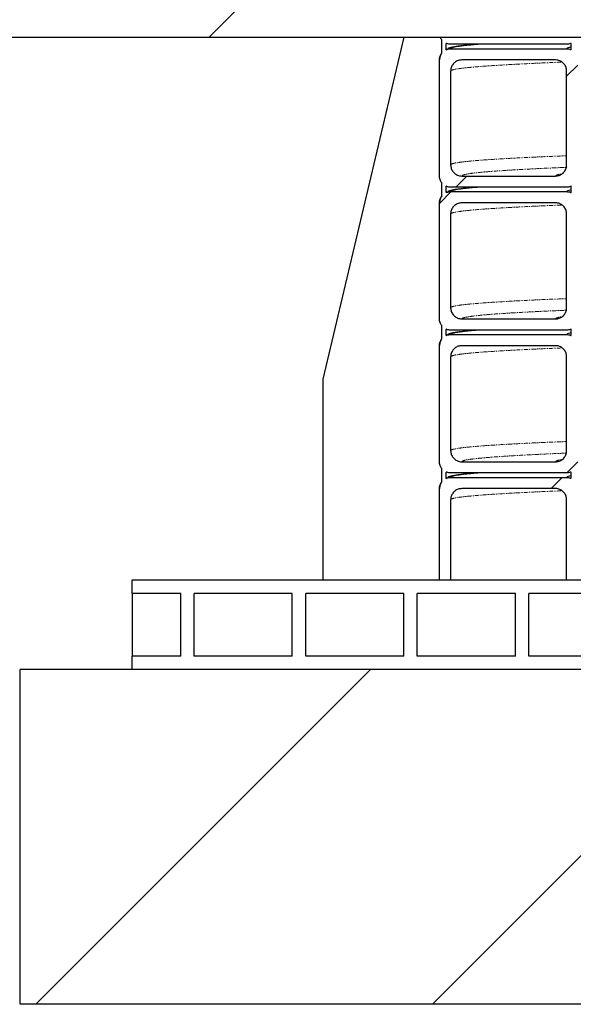
# Model space of a CAD drawing. Units: millimetres. Extents: x -11667 to 140402, y -45300 to 33320.
# Drawn here: x 3423 to 4277, y -25937 to -24420 of the extents above; entities that cross this region are included whole.
import ezdxf

# ---------------------------------------------------------------- set-up
doc = ezdxf.new("R2010")
doc.units = ezdxf.units.MM
for name, pattern in [('SLD-Dashed', [1.905, 1.27, -0.635]), ('SLD-Phantom', [12.7, 6.35, -1.27, 1.27, -1.27, 1.27, -1.27]), ('SLD-Solid', [0])]:
    doc.linetypes.add(name, pattern=pattern)
doc.layers.add('FUTURE_PIPES', color=9, linetype='SLD-Dashed')
pattern_1 = [(45, (-3630.57, -48908.05), (-305.6234, 305.6234), [])]

msp = doc.modelspace()

# ---------------------------------------------------------------- hatches: boundary and pattern name
at = {"layer": 'FUTURE_PIPES', "linetype": 'SLD-Solid', "lineweight": 18}
h = msp.add_hatch(dxfattribs=at)
h.set_pattern_fill('ANSI31', color=256, scale=136.13127, style=0)
h.set_pattern_definition(pattern_1)
edge = h.paths.add_edge_path(flags=0)
edge.add_ellipse((6346.676, -23759.826), major_axis=(-794.11, 0), ratio=0.8660254, start_angle=136.955483, end_angle=182.891644)
edge.add_line((7139.775, -23725.132), (7048.569, -23729.122))
edge.add_ellipse((6346.676, -23759.826), major_axis=(-702.787, 0), ratio=0.8660254, start_angle=145.668603, end_angle=182.891644, ccw=False)
edge.add_ellipse((5921.828, -23759.826), major_axis=(-1217.263, 0), ratio=0.5, start_angle=90, end_angle=145.668603, ccw=False)
edge.add_line((5921.828, -24368.458), (3251.94, -24368.458))
edge.add_line((3251.94, -24368.458), (3251.94, -24447.545))
edge.add_line((3251.94, -24447.545), (5921.828, -24447.545))
edge.add_ellipse((5921.828, -23759.826), major_axis=(-1375.438, 0), ratio=0.5, start_angle=90, end_angle=136.955483)
h = msp.add_hatch(dxfattribs=at)
h.set_pattern_fill('ANSI31', color=256, scale=136.13127, style=0)
h.set_pattern_definition(pattern_1)
edge = h.paths.add_edge_path(flags=0)
edge.add_line((4266.326, -25159.841), (4266.326, -25283.63))
edge.add_line((4266.326, -25283.63), (4283.519, -25283.63))
edge.add_line((4283.519, -25283.63), (4283.519, -25142.648))
edge.add_spline(control_points=[(4283.519, -25142.648), (4283.519, -25138.995), (4282.391, -25135.413), (4280.08, -25132.332)], knot_values=[0, 0, 0, 0, 0.41421356, 0.41421356, 0.41421356, 0.41421356], weights=[1, 0.91911977, 0.87174123, 0.85786438], degree=3, periodic=0)
edge.add_line((4280.08, -25132.332), (4280.08, -25111.7))
edge.add_spline(control_points=[(4280.08, -25111.7), (4282.391, -25108.619), (4283.519, -25105.037), (4283.519, -25101.384)], knot_values=[0.58578644, 0.58578644, 0.58578644, 0.58578644, 1, 1, 1, 1], weights=[0.85786438, 0.87174123, 0.91911977, 1], degree=3, periodic=0)
edge.add_line((4283.519, -25101.384), (4283.519, -24922.577))
edge.add_spline(control_points=[(4283.519, -24922.577), (4283.519, -24918.925), (4282.391, -24915.343), (4280.08, -24912.262)], knot_values=[0, 0, 0, 0, 0.41421356, 0.41421356, 0.41421356, 0.41421356], weights=[1, 0.91911977, 0.87174123, 0.85786438], degree=3, periodic=0)
edge.add_line((4280.08, -24912.262), (4280.08, -24891.63))
edge.add_spline(control_points=[(4280.08, -24891.63), (4282.391, -24888.549), (4283.519, -24884.967), (4283.519, -24881.314)], knot_values=[0.58578644, 0.58578644, 0.58578644, 0.58578644, 1, 1, 1, 1], weights=[0.85786438, 0.87174123, 0.91911977, 1], degree=3, periodic=0)
edge.add_line((4283.519, -24881.314), (4283.519, -24702.507))
edge.add_spline(control_points=[(4283.519, -24702.507), (4283.519, -24698.855), (4282.391, -24695.272), (4280.08, -24692.192)], knot_values=[0, 0, 0, 0, 0.41421356, 0.41421356, 0.41421356, 0.41421356], weights=[1, 0.91911977, 0.87174123, 0.85786438], degree=3, periodic=0)
edge.add_line((4280.08, -24692.192), (4280.08, -24671.56))
edge.add_spline(control_points=[(4280.08, -24671.56), (4282.391, -24668.479), (4283.519, -24664.897), (4283.519, -24661.244)], knot_values=[0.58578644, 0.58578644, 0.58578644, 0.58578644, 1, 1, 1, 1], weights=[0.85786438, 0.87174123, 0.91911977, 1], degree=3, periodic=0)
edge.add_line((4283.519, -24661.244), (4283.519, -24482.437))
edge.add_spline(control_points=[(4283.519, -24482.437), (4283.519, -24478.785), (4282.391, -24475.202), (4280.08, -24472.121)], knot_values=[0, 0, 0, 0, 0.41421356, 0.41421356, 0.41421356, 0.41421356], weights=[1, 0.91911977, 0.87174123, 0.85786438], degree=3, periodic=0)
edge.add_line((4280.08, -24472.121), (4280.08, -24451.49))
edge.add_spline(control_points=[(4280.08, -24451.49), (4280.996, -24450.269), (4281.736, -24448.945), (4282.295, -24447.545)], knot_values=[0.58578644, 0.58578644, 0.58578644, 0.58578644, 0.74832226, 0.74832226, 0.74832226, 0.74832226], weights=[0.85786438, 0.8633096, 0.87391324, 0.88967529], degree=3, periodic=0)
edge.add_line((4282.295, -24447.545), (4071.55, -24447.545))
edge.add_spline(control_points=[(4071.55, -24447.545), (4072.108, -24448.945), (4072.849, -24450.269), (4073.764, -24451.49)], knot_values=[0.25167774, 0.25167774, 0.25167774, 0.25167774, 0.41421356, 0.41421356, 0.41421356, 0.41421356], weights=[0.88967529, 0.87391324, 0.8633096, 0.85786438], degree=3, periodic=0)
edge.add_line((4073.764, -24451.49), (4073.764, -24472.121))
edge.add_spline(control_points=[(4073.764, -24472.121), (4071.454, -24475.202), (4070.326, -24478.785), (4070.326, -24482.437)], knot_values=[0.58578644, 0.58578644, 0.58578644, 0.58578644, 1, 1, 1, 1], weights=[0.85786438, 0.87174123, 0.91911977, 1], degree=3, periodic=0)
edge.add_line((4070.326, -24482.437), (4070.326, -24661.244))
edge.add_spline(control_points=[(4070.326, -24661.244), (4070.326, -24664.897), (4071.454, -24668.479), (4073.764, -24671.56)], knot_values=[0, 0, 0, 0, 0.41421356, 0.41421356, 0.41421356, 0.41421356], weights=[1, 0.91911977, 0.87174123, 0.85786438], degree=3, periodic=0)
edge.add_line((4073.764, -24671.56), (4073.764, -24692.192))
edge.add_spline(control_points=[(4073.764, -24692.192), (4071.454, -24695.272), (4070.326, -24698.855), (4070.326, -24702.507)], knot_values=[0.58578644, 0.58578644, 0.58578644, 0.58578644, 1, 1, 1, 1], weights=[0.85786438, 0.87174123, 0.91911977, 1], degree=3, periodic=0)
edge.add_line((4070.326, -24702.507), (4070.326, -24881.314))
edge.add_spline(control_points=[(4070.326, -24881.314), (4070.326, -24884.967), (4071.454, -24888.549), (4073.764, -24891.63)], knot_values=[0, 0, 0, 0, 0.41421356, 0.41421356, 0.41421356, 0.41421356], weights=[1, 0.91911977, 0.87174123, 0.85786438], degree=3, periodic=0)
edge.add_line((4073.764, -24891.63), (4073.764, -24912.262))
edge.add_spline(control_points=[(4073.764, -24912.262), (4071.454, -24915.343), (4070.326, -24918.925), (4070.326, -24922.577)], knot_values=[0.58578644, 0.58578644, 0.58578644, 0.58578644, 1, 1, 1, 1], weights=[0.85786438, 0.87174123, 0.91911977, 1], degree=3, periodic=0)
edge.add_line((4070.326, -24922.577), (4070.326, -25101.384))
edge.add_spline(control_points=[(4070.326, -25101.384), (4070.326, -25105.037), (4071.454, -25108.619), (4073.764, -25111.7)], knot_values=[0, 0, 0, 0, 0.41421356, 0.41421356, 0.41421356, 0.41421356], weights=[1, 0.91911977, 0.87174123, 0.85786438], degree=3, periodic=0)
edge.add_line((4073.764, -25111.7), (4073.764, -25132.332))
edge.add_spline(control_points=[(4073.764, -25132.332), (4071.454, -25135.413), (4070.326, -25138.995), (4070.326, -25142.648)], knot_values=[0.58578644, 0.58578644, 0.58578644, 0.58578644, 1, 1, 1, 1], weights=[0.85786438, 0.87174123, 0.91911977, 1], degree=3, periodic=0)
edge.add_line((4070.326, -25142.648), (4070.326, -25283.63))
edge.add_line((4070.326, -25283.63), (4087.519, -25283.63))
edge.add_line((4087.519, -25283.63), (4087.519, -25159.841))
edge.add_spline(control_points=[(4087.519, -25159.841), (4087.519, -25149.769), (4094.64, -25142.648), (4104.712, -25142.648)], knot_values=[0, 0, 0, 0, 1, 1, 1, 1], weights=[1, 0.80473785, 0.80473785, 1], degree=3, periodic=0)
edge.add_line((4104.712, -25142.648), (4249.133, -25142.648))
edge.add_spline(control_points=[(4249.133, -25142.648), (4259.204, -25142.648), (4266.326, -25149.769), (4266.326, -25159.841)], knot_values=[0, 0, 0, 0, 1, 1, 1, 1], weights=[1, 0.80473785, 0.80473785, 1], degree=3, periodic=0)
edge = h.paths.add_edge_path(flags=0)
edge.add_spline(control_points=[(4087.519, -24905.384), (4085.193, -24905.384), (4082.863, -24905.85), (4080.641, -24906.82)], knot_values=[0, 0, 0, 0, 0.27167672, 0.27167672, 0.27167672, 0.27167672], weights=[1, 0.94695182, 0.9083156, 0.88409133], degree=3, periodic=0)
edge.add_line((4080.641, -24906.82), (4080.641, -24897.072))
edge.add_spline(control_points=[(4080.641, -24897.072), (4082.863, -24898.042), (4085.193, -24898.507), (4087.519, -24898.507)], knot_values=[0.72832328, 0.72832328, 0.72832328, 0.72832328, 1, 1, 1, 1], weights=[0.88409133, 0.9083156, 0.94695182, 1], degree=3, periodic=0)
edge.add_line((4087.519, -24898.507), (4266.326, -24898.507))
edge.add_spline(control_points=[(4266.326, -24898.507), (4268.651, -24898.507), (4270.981, -24898.042), (4273.203, -24897.072)], knot_values=[0, 0, 0, 0, 0.27167672, 0.27167672, 0.27167672, 0.27167672], weights=[1, 0.94695182, 0.9083156, 0.88409133], degree=3, periodic=0)
edge.add_line((4273.203, -24897.072), (4273.203, -24906.82))
edge.add_spline(control_points=[(4273.203, -24906.82), (4270.981, -24905.85), (4268.651, -24905.384), (4266.326, -24905.384)], knot_values=[0.72832328, 0.72832328, 0.72832328, 0.72832328, 1, 1, 1, 1], weights=[0.88409133, 0.9083156, 0.94695182, 1], degree=3, periodic=0)
edge.add_line((4266.326, -24905.384), (4087.519, -24905.384))
edge = h.paths.add_edge_path(flags=0)
edge.add_spline(control_points=[(4087.519, -24465.244), (4085.193, -24465.244), (4082.863, -24465.71), (4080.641, -24466.68)], knot_values=[0, 0, 0, 0, 0.27167672, 0.27167672, 0.27167672, 0.27167672], weights=[1, 0.94695182, 0.9083156, 0.88409133], degree=3, periodic=0)
edge.add_line((4080.641, -24466.68), (4080.641, -24456.932))
edge.add_spline(control_points=[(4080.641, -24456.932), (4082.863, -24457.901), (4085.193, -24458.367), (4087.519, -24458.367)], knot_values=[0.72832328, 0.72832328, 0.72832328, 0.72832328, 1, 1, 1, 1], weights=[0.88409133, 0.9083156, 0.94695182, 1], degree=3, periodic=0)
edge.add_line((4087.519, -24458.367), (4266.326, -24458.367))
edge.add_spline(control_points=[(4266.326, -24458.367), (4268.651, -24458.367), (4270.981, -24457.901), (4273.203, -24456.932)], knot_values=[0, 0, 0, 0, 0.27167672, 0.27167672, 0.27167672, 0.27167672], weights=[1, 0.94695182, 0.9083156, 0.88409133], degree=3, periodic=0)
edge.add_line((4273.203, -24456.932), (4273.203, -24466.68))
edge.add_spline(control_points=[(4273.203, -24466.68), (4270.981, -24465.71), (4268.651, -24465.244), (4266.326, -24465.244)], knot_values=[0.72832328, 0.72832328, 0.72832328, 0.72832328, 1, 1, 1, 1], weights=[0.88409133, 0.9083156, 0.94695182, 1], degree=3, periodic=0)
edge.add_line((4266.326, -24465.244), (4087.519, -24465.244))
edge = h.paths.add_edge_path(flags=0)
edge.add_spline(control_points=[(4266.326, -24864.121), (4266.326, -24874.193), (4259.204, -24881.314), (4249.133, -24881.314)], knot_values=[0, 0, 0, 0, 1, 1, 1, 1], weights=[1, 0.80473785, 0.80473785, 1], degree=3, periodic=0)
edge.add_line((4249.133, -24881.314), (4104.712, -24881.314))
edge.add_spline(control_points=[(4104.712, -24881.314), (4094.64, -24881.314), (4087.519, -24874.193), (4087.519, -24864.121)], knot_values=[0, 0, 0, 0, 1, 1, 1, 1], weights=[1, 0.80473785, 0.80473785, 1], degree=3, periodic=0)
edge.add_line((4087.519, -24864.121), (4087.519, -24719.7))
edge.add_spline(control_points=[(4087.519, -24719.7), (4087.519, -24709.629), (4094.64, -24702.507), (4104.712, -24702.507)], knot_values=[0, 0, 0, 0, 1, 1, 1, 1], weights=[1, 0.80473785, 0.80473785, 1], degree=3, periodic=0)
edge.add_line((4104.712, -24702.507), (4249.133, -24702.507))
edge.add_spline(control_points=[(4249.133, -24702.507), (4259.204, -24702.507), (4266.326, -24709.629), (4266.326, -24719.7)], knot_values=[0, 0, 0, 0, 1, 1, 1, 1], weights=[1, 0.80473785, 0.80473785, 1], degree=3, periodic=0)
edge.add_line((4266.326, -24719.7), (4266.326, -24864.121))
edge = h.paths.add_edge_path(flags=0)
edge.add_spline(control_points=[(4266.326, -24644.051), (4266.326, -24654.123), (4259.204, -24661.244), (4249.133, -24661.244)], knot_values=[0, 0, 0, 0, 1, 1, 1, 1], weights=[1, 0.80473785, 0.80473785, 1], degree=3, periodic=0)
edge.add_line((4249.133, -24661.244), (4104.712, -24661.244))
edge.add_spline(control_points=[(4104.712, -24661.244), (4094.64, -24661.244), (4087.519, -24654.123), (4087.519, -24644.051)], knot_values=[0, 0, 0, 0, 1, 1, 1, 1], weights=[1, 0.80473785, 0.80473785, 1], degree=3, periodic=0)
edge.add_line((4087.519, -24644.051), (4087.519, -24499.63))
edge.add_spline(control_points=[(4087.519, -24499.63), (4087.519, -24489.559), (4094.64, -24482.437), (4104.712, -24482.437)], knot_values=[0, 0, 0, 0, 1, 1, 1, 1], weights=[1, 0.80473785, 0.80473785, 1], degree=3, periodic=0)
edge.add_line((4104.712, -24482.437), (4249.133, -24482.437))
edge.add_spline(control_points=[(4249.133, -24482.437), (4259.204, -24482.437), (4266.326, -24489.559), (4266.326, -24499.63)], knot_values=[0, 0, 0, 0, 1, 1, 1, 1], weights=[1, 0.80473785, 0.80473785, 1], degree=3, periodic=0)
edge.add_line((4266.326, -24499.63), (4266.326, -24644.051))
edge = h.paths.add_edge_path(flags=0)
edge.add_spline(control_points=[(4266.326, -25084.191), (4266.326, -25094.263), (4259.204, -25101.384), (4249.133, -25101.384)], knot_values=[0, 0, 0, 0, 1, 1, 1, 1], weights=[1, 0.80473785, 0.80473785, 1], degree=3, periodic=0)
edge.add_line((4249.133, -25101.384), (4104.712, -25101.384))
edge.add_spline(control_points=[(4104.712, -25101.384), (4094.64, -25101.384), (4087.519, -25094.263), (4087.519, -25084.191)], knot_values=[0, 0, 0, 0, 1, 1, 1, 1], weights=[1, 0.80473785, 0.80473785, 1], degree=3, periodic=0)
edge.add_line((4087.519, -25084.191), (4087.519, -24939.77))
edge.add_spline(control_points=[(4087.519, -24939.77), (4087.519, -24929.699), (4094.64, -24922.577), (4104.712, -24922.577)], knot_values=[0, 0, 0, 0, 1, 1, 1, 1], weights=[1, 0.80473785, 0.80473785, 1], degree=3, periodic=0)
edge.add_line((4104.712, -24922.577), (4249.133, -24922.577))
edge.add_spline(control_points=[(4249.133, -24922.577), (4259.204, -24922.577), (4266.326, -24929.699), (4266.326, -24939.77)], knot_values=[0, 0, 0, 0, 1, 1, 1, 1], weights=[1, 0.80473785, 0.80473785, 1], degree=3, periodic=0)
edge.add_line((4266.326, -24939.77), (4266.326, -25084.191))
edge = h.paths.add_edge_path(flags=0)
edge.add_spline(control_points=[(4087.519, -24685.314), (4085.193, -24685.314), (4082.863, -24685.78), (4080.641, -24686.75)], knot_values=[0, 0, 0, 0, 0.27167672, 0.27167672, 0.27167672, 0.27167672], weights=[1, 0.94695182, 0.9083156, 0.88409133], degree=3, periodic=0)
edge.add_line((4080.641, -24686.75), (4080.641, -24677.002))
edge.add_spline(control_points=[(4080.641, -24677.002), (4082.863, -24677.971), (4085.193, -24678.437), (4087.519, -24678.437)], knot_values=[0.72832328, 0.72832328, 0.72832328, 0.72832328, 1, 1, 1, 1], weights=[0.88409133, 0.9083156, 0.94695182, 1], degree=3, periodic=0)
edge.add_line((4087.519, -24678.437), (4266.326, -24678.437))
edge.add_spline(control_points=[(4266.326, -24678.437), (4268.651, -24678.437), (4270.981, -24677.971), (4273.203, -24677.002)], knot_values=[0, 0, 0, 0, 0.27167672, 0.27167672, 0.27167672, 0.27167672], weights=[1, 0.94695182, 0.9083156, 0.88409133], degree=3, periodic=0)
edge.add_line((4273.203, -24677.002), (4273.203, -24686.75))
edge.add_spline(control_points=[(4273.203, -24686.75), (4270.981, -24685.78), (4268.651, -24685.314), (4266.326, -24685.314)], knot_values=[0.72832328, 0.72832328, 0.72832328, 0.72832328, 1, 1, 1, 1], weights=[0.88409133, 0.9083156, 0.94695182, 1], degree=3, periodic=0)
edge.add_line((4266.326, -24685.314), (4087.519, -24685.314))
edge = h.paths.add_edge_path(flags=0)
edge.add_spline(control_points=[(4087.519, -25125.455), (4085.193, -25125.455), (4082.863, -25125.92), (4080.641, -25126.89)], knot_values=[0, 0, 0, 0, 0.27167672, 0.27167672, 0.27167672, 0.27167672], weights=[1, 0.94695182, 0.9083156, 0.88409133], degree=3, periodic=0)
edge.add_line((4080.641, -25126.89), (4080.641, -25117.142))
edge.add_spline(control_points=[(4080.641, -25117.142), (4082.863, -25118.112), (4085.193, -25118.577), (4087.519, -25118.577)], knot_values=[0.72832328, 0.72832328, 0.72832328, 0.72832328, 1, 1, 1, 1], weights=[0.88409133, 0.9083156, 0.94695182, 1], degree=3, periodic=0)
edge.add_line((4087.519, -25118.577), (4266.326, -25118.577))
edge.add_spline(control_points=[(4266.326, -25118.577), (4268.651, -25118.577), (4270.981, -25118.112), (4273.203, -25117.142)], knot_values=[0, 0, 0, 0, 0.27167672, 0.27167672, 0.27167672, 0.27167672], weights=[1, 0.94695182, 0.9083156, 0.88409133], degree=3, periodic=0)
edge.add_line((4273.203, -25117.142), (4273.203, -25126.89))
edge.add_spline(control_points=[(4273.203, -25126.89), (4270.981, -25125.92), (4268.651, -25125.455), (4266.326, -25125.455)], knot_values=[0.72832328, 0.72832328, 0.72832328, 0.72832328, 1, 1, 1, 1], weights=[0.88409133, 0.9083156, 0.94695182, 1], degree=3, periodic=0)
edge.add_line((4266.326, -25125.455), (4087.519, -25125.455))
h = msp.add_hatch(dxfattribs=at)
h.set_pattern_fill('ANSI35', color=256, scale=136.13127, style=0)
h.set_pattern_definition([(45, (-3630.6, -48908.05), (-611.247, 611.247), []), (45, (-3019.3, -48908.05), (-611.247, 611.247), [1080.542, -216.108, 0, -216.108])])
h.paths.add_polyline_path([(9269.483, -25936.963), (9269.483, -25421.174), (3423.87, -25421.174), (3423.87, -25936.963)], flags=0)

# ---------------------------------------------------------------- linework, layer by layer
at = {"color": 7, "linetype": 'SLD-Solid', "lineweight": 25}
for p, q in [((3251.94, -24447.545), (5921.828, -24447.545)), ((3891.159, -24974.156), (4015.984, -24447.545)), ((4071.55, -24447.545), (4282.295, -24447.545)), ((4073.764, -24472.121), (4073.764, -24451.49)), ((4080.641, -24466.68), (4080.641, -24456.932)), ((4266.326, -24458.367), (4087.519, -24458.367)), ((4273.203, -24466.68), (4273.203, -24456.932)), ((4082.181, -24465.432), (4080.641, -24466.68)), ((4082.173, -24465.405), (4082.048, -24465.454)), ((4087.519, -24465.244), (4266.326, -24465.244)), ((4070.326, -24661.244), (4070.326, -24482.437)), ((4249.133, -24482.437), (4104.712, -24482.437)), ((4087.519, -24499.63), (4087.519, -24644.051)), ((4266.326, -24644.051), (4266.326, -24499.63)), ((4073.764, -24692.192), (4073.764, -24671.56)), ((4104.712, -24661.244), (4249.133, -24661.244)), ((4080.641, -24686.75), (4080.641, -24677.002)), ((4082.181, -24685.502), (4080.641, -24686.75)), ((4082.173, -24685.475), (4082.048, -24685.525)), ((4266.326, -24678.437), (4087.519, -24678.437)), ((4087.519, -24685.314), (4266.326, -24685.314)), ((4273.203, -24686.75), (4273.203, -24677.002)), ((4070.326, -24881.314), (4070.326, -24702.507)), ((4249.133, -24702.507), (4104.712, -24702.507)), ((4087.519, -24719.7), (4087.519, -24864.121)), ((4266.326, -24864.121), (4266.326, -24719.7)), ((4104.712, -24881.314), (4249.133, -24881.314)), ((4073.764, -24912.262), (4073.764, -24891.63)), ((4080.641, -24906.82), (4080.641, -24897.072)), ((4266.326, -24898.507), (4087.519, -24898.507)), ((4273.203, -24906.82), (4273.203, -24897.072)), ((4082.181, -24905.572), (4080.641, -24906.82)), ((4082.173, -24905.545), (4082.048, -24905.595)), ((4087.519, -24905.384), (4266.326, -24905.384)), ((4070.326, -25101.384), (4070.326, -24922.577)), ((4249.133, -24922.577), (4104.712, -24922.577)), ((4087.519, -24939.77), (4087.519, -25084.191)), ((4266.326, -25084.191), (4266.326, -24939.77)), ((3891.159, -25283.63), (3891.159, -24974.156)), ((4073.764, -25132.332), (4073.764, -25111.7)), ((4104.712, -25101.384), (4249.133, -25101.384)), ((4080.641, -25126.89), (4080.641, -25117.142)), ((4082.181, -25125.642), (4080.641, -25126.89)), ((4082.173, -25125.615), (4082.048, -25125.665)), ((4266.326, -25118.577), (4087.519, -25118.577)), ((4087.519, -25125.455), (4266.326, -25125.455)), ((4273.203, -25126.89), (4273.203, -25117.142)), ((4070.326, -25283.63), (4070.326, -25142.648)), ((4249.133, -25142.648), (4104.712, -25142.648)), ((4087.519, -25159.841), (4087.519, -25283.63)), ((4266.326, -25283.63), (4266.326, -25159.841)), ((3595.799, -25283.63), (3595.799, -25304.262)), ((9097.553, -25283.63), (3595.799, -25283.63)), ((4087.519, -25283.63), (4070.326, -25283.63)), ((4283.519, -25283.63), (4266.326, -25283.63)), ((3671.448, -25304.262), (3595.799, -25304.262)), ((3596.84, -25400.542), (3596.84, -25304.262)), ((3671.448, -25400.542), (3671.448, -25304.262)), ((3843.378, -25304.262), (3692.08, -25304.262)), ((3692.08, -25400.542), (3692.08, -25304.262)), ((3843.378, -25400.542), (3843.378, -25304.262)), ((4015.308, -25304.262), (3864.01, -25304.262)), ((3864.01, -25400.542), (3864.01, -25304.262)), ((4015.308, -25400.542), (4015.308, -25304.262)), ((4187.238, -25304.262), (4035.94, -25304.262)), ((4035.94, -25400.542), (4035.94, -25304.262)), ((4187.238, -25400.542), (4187.238, -25304.262)), ((4359.168, -25304.262), (4207.869, -25304.262)), ((4207.869, -25400.542), (4207.869, -25304.262)), ((3595.799, -25400.542), (3595.799, -25421.174)), ((3671.448, -25400.542), (3595.799, -25400.542)), ((3843.378, -25400.542), (3692.08, -25400.542)), ((4015.308, -25400.542), (3864.01, -25400.542)), ((4187.238, -25400.542), (4035.94, -25400.542)), ((4359.168, -25400.542), (4207.869, -25400.542)), ((3423.87, -25936.963), (3423.87, -25421.174)), ((9269.483, -25421.174), (3423.87, -25421.174)), ((9097.553, -25421.174), (3595.799, -25421.174)), ((9269.483, -25936.963), (3423.87, -25936.963))]:
    msp.add_line(p, q, dxfattribs=at)
for points, knots in [([(4073.764, -24451.49), (4073.287, -24450.802), (4072.422, -24449.557), (4071.82, -24448.167), (4071.55, -24447.545)], [0, 0, 0, 0, 0.55233719, 1, 1, 1, 1]), ([(4087.519, -24458.367), (4086.566, -24458.322), (4084.633, -24458.229), (4082.51, -24457.657), (4081.194, -24457.167), (4080.803, -24457), (4080.641, -24456.932)], [0, 0, 0, 0, 0.40396854, 0.81965219, 0.92559813, 1, 1, 1, 1]), ([(4130.247, -24458.367), (4130.078, -24458.38), (4127.501, -24458.577), (4123.005, -24458.96), (4116.797, -24459.515), (4111.142, -24460.076), (4105.847, -24460.656), (4101.913, -24461.141), (4099.188, -24461.511), (4097.653, -24461.732), (4096.38, -24461.924), (4095.207, -24462.109), (4093.937, -24462.319), (4092.458, -24462.58), (4091.032, -24462.853), (4089.776, -24463.114), (4088.782, -24463.335), (4087.929, -24463.539), (4087.133, -24463.74), (4086.184, -24463.996), (4085.014, -24464.347), (4083.995, -24464.675), (4083.422, -24464.907), (4083.292, -24464.96)], [0, 0, 0, 0, 0.006979706, 0.10641475, 0.20585439, 0.305298847, 0.405499007, 0.513104561, 0.554976421, 0.591880308, 0.623101727, 0.649748394, 0.681918595, 0.722041637, 0.769597878, 0.804480089, 0.835072517, 0.861377431, 0.884068694, 0.908645118, 0.942975864, 0.987059979, 1, 1, 1, 1]), ([(4273.203, -24456.932), (4272.383, -24457.247), (4270.647, -24457.915), (4268.551, -24458.257), (4267.076, -24458.358), (4266.576, -24458.364), (4266.326, -24458.367)], [0, 0, 0, 0, 0.37228291, 0.78792677, 0.89386256, 1, 1, 1, 1]), ([(4070.326, -24482.437), (4070.371, -24481.484), (4070.464, -24479.55), (4071.211, -24476.777), (4072.299, -24474.255), (4073.293, -24472.807), (4073.764, -24472.121)], [0, 0, 0, 0, 0.25836406, 0.52422071, 0.77460857, 1, 1, 1, 1]), ([(4073.764, -24471.964), (4073.263, -24472.706), (4072.212, -24474.264), (4071.172, -24476.869), (4070.498, -24479.583), (4070.411, -24481.351), (4070.368, -24482.225)], [0, 0, 0, 0, 0.236032508, 0.495211741, 0.750193188, 1, 1, 1, 1]), ([(4080.641, -24466.68), (4081.462, -24466.364), (4083.198, -24465.696), (4085.293, -24465.355), (4086.769, -24465.254), (4087.268, -24465.247), (4087.519, -24465.244)], [0, 0, 0, 0, 0.37228291, 0.78792677, 0.89386256, 1, 1, 1, 1]), ([(4266.326, -24465.244), (4267.278, -24465.29), (4269.212, -24465.382), (4271.335, -24465.954), (4272.65, -24466.444), (4273.041, -24466.611), (4273.203, -24466.68)], [0, 0, 0, 0, 0.40396854, 0.81965219, 0.92559813, 1, 1, 1, 1]), ([(4104.712, -24482.437), (4102.779, -24482.627), (4098.913, -24483.007), (4093.761, -24485.972), (4089.872, -24490.334), (4087.812, -24495.168), (4087.602, -24498.363), (4087.519, -24499.63)], [0, 0, 0, 0, 0.21469386, 0.42938772, 0.64408158, 0.85877544, 1, 1, 1, 1]), ([(4266.326, -24499.63), (4266.136, -24497.697), (4265.755, -24493.831), (4262.791, -24488.679), (4258.429, -24484.791), (4253.594, -24482.731), (4250.4, -24482.521), (4249.133, -24482.437)], [0, 0, 0, 0, 0.21469386, 0.42938772, 0.64408158, 0.85877544, 1, 1, 1, 1]), ([(4087.519, -24644.051), (4087.709, -24645.984), (4088.089, -24649.85), (4091.053, -24655.002), (4095.416, -24658.89), (4100.25, -24660.951), (4103.444, -24661.161), (4104.712, -24661.244)], [0, 0, 0, 0, 0.21469386, 0.42938772, 0.64408158, 0.85877544, 1, 1, 1, 1]), ([(4249.133, -24661.244), (4251.066, -24661.054), (4254.931, -24660.674), (4260.084, -24657.71), (4263.972, -24653.347), (4266.032, -24648.513), (4266.242, -24645.319), (4266.326, -24644.051)], [0, 0, 0, 0, 0.21469386, 0.42938772, 0.64408158, 0.85877544, 1, 1, 1, 1]), ([(4073.764, -24671.56), (4073.291, -24670.87), (4072.263, -24669.372), (4071.188, -24666.837), (4070.459, -24664.066), (4070.371, -24662.193), (4070.326, -24661.244)], [0, 0, 0, 0, 0.22657004, 0.49242643, 0.74281406, 1, 1, 1, 1]), ([(4087.519, -24678.437), (4086.566, -24678.392), (4084.633, -24678.299), (4082.51, -24677.727), (4081.194, -24677.237), (4080.803, -24677.07), (4080.641, -24677.002)], [0, 0, 0, 0, 0.40396854, 0.81965219, 0.92559813, 1, 1, 1, 1]), ([(4080.641, -24686.75), (4081.462, -24686.434), (4083.198, -24685.766), (4085.293, -24685.425), (4086.769, -24685.324), (4087.268, -24685.317), (4087.519, -24685.314)], [0, 0, 0, 0, 0.37228291, 0.78792677, 0.89386256, 1, 1, 1, 1]), ([(4130.247, -24678.437), (4130.078, -24678.45), (4127.501, -24678.647), (4123.005, -24679.03), (4116.797, -24679.586), (4111.142, -24680.146), (4105.847, -24680.726), (4101.913, -24681.211), (4099.188, -24681.581), (4097.653, -24681.802), (4096.38, -24681.994), (4095.207, -24682.179), (4093.937, -24682.389), (4092.458, -24682.65), (4091.032, -24682.923), (4089.776, -24683.184), (4088.782, -24683.406), (4087.929, -24683.609), (4087.133, -24683.81), (4086.184, -24684.066), (4085.014, -24684.417), (4083.995, -24684.745), (4083.422, -24684.977), (4083.292, -24685.03)], [0, 0, 0, 0, 0.00697971, 0.10641475, 0.20585439, 0.30529885, 0.40549901, 0.51310456, 0.55497642, 0.59188031, 0.62310173, 0.64974839, 0.68191859, 0.72204164, 0.76959788, 0.80448009, 0.83507252, 0.86137743, 0.88406869, 0.90864512, 0.94297586, 0.98705998, 1, 1, 1, 1]), ([(4273.203, -24677.002), (4272.383, -24677.317), (4270.647, -24677.986), (4268.551, -24678.327), (4267.076, -24678.428), (4266.576, -24678.434), (4266.326, -24678.437)], [0, 0, 0, 0, 0.37228291, 0.78792677, 0.89386256, 1, 1, 1, 1]), ([(4266.326, -24685.314), (4267.278, -24685.36), (4269.212, -24685.452), (4271.335, -24686.024), (4272.65, -24686.514), (4273.041, -24686.681), (4273.203, -24686.75)], [0, 0, 0, 0, 0.40396854, 0.81965219, 0.92559813, 1, 1, 1, 1]), ([(4070.326, -24702.507), (4070.371, -24701.554), (4070.464, -24699.62), (4071.211, -24696.847), (4072.299, -24694.325), (4073.293, -24692.877), (4073.764, -24692.192)], [0, 0, 0, 0, 0.25836406, 0.52422071, 0.77460857, 1, 1, 1, 1]), ([(4073.764, -24692.034), (4073.263, -24692.776), (4072.212, -24694.334), (4071.172, -24696.939), (4070.498, -24699.653), (4070.411, -24701.421), (4070.368, -24702.295)], [0, 0, 0, 0, 0.236032508, 0.495211741, 0.750193188, 1, 1, 1, 1]), ([(4104.712, -24702.507), (4102.779, -24702.697), (4098.913, -24703.077), (4093.761, -24706.042), (4089.872, -24710.404), (4087.812, -24715.239), (4087.602, -24718.433), (4087.519, -24719.7)], [0, 0, 0, 0, 0.21469386, 0.42938772, 0.64408158, 0.85877544, 1, 1, 1, 1]), ([(4266.326, -24719.7), (4266.136, -24717.767), (4265.755, -24713.902), (4262.791, -24708.749), (4258.429, -24704.861), (4253.594, -24702.801), (4250.4, -24702.591), (4249.133, -24702.507)], [0, 0, 0, 0, 0.21469386, 0.42938772, 0.64408158, 0.85877544, 1, 1, 1, 1]), ([(4087.519, -24864.121), (4087.709, -24866.054), (4088.089, -24869.92), (4091.053, -24875.072), (4095.416, -24878.961), (4100.25, -24881.021), (4103.444, -24881.231), (4104.712, -24881.314)], [0, 0, 0, 0, 0.21469386, 0.42938772, 0.64408158, 0.85877544, 1, 1, 1, 1]), ([(4249.133, -24881.314), (4251.066, -24881.124), (4254.931, -24880.744), (4260.084, -24877.78), (4263.972, -24873.417), (4266.032, -24868.583), (4266.242, -24865.389), (4266.326, -24864.121)], [0, 0, 0, 0, 0.21469386, 0.42938772, 0.64408158, 0.85877544, 1, 1, 1, 1]), ([(4073.764, -24891.63), (4073.291, -24890.94), (4072.263, -24889.442), (4071.188, -24886.907), (4070.459, -24884.136), (4070.371, -24882.263), (4070.326, -24881.314)], [0, 0, 0, 0, 0.22657004, 0.49242643, 0.74281406, 1, 1, 1, 1]), ([(4087.519, -24898.507), (4086.566, -24898.462), (4084.633, -24898.37), (4082.51, -24897.797), (4081.194, -24897.307), (4080.803, -24897.141), (4080.641, -24897.072)], [0, 0, 0, 0, 0.40396854, 0.81965219, 0.92559813, 1, 1, 1, 1]), ([(4130.247, -24898.507), (4130.078, -24898.52), (4127.501, -24898.717), (4123.005, -24899.1), (4116.797, -24899.656), (4111.142, -24900.216), (4105.847, -24900.796), (4101.913, -24901.281), (4099.188, -24901.651), (4097.653, -24901.872), (4096.38, -24902.064), (4095.207, -24902.249), (4093.937, -24902.46), (4092.458, -24902.721), (4091.032, -24902.993), (4089.776, -24903.254), (4088.782, -24903.476), (4087.929, -24903.679), (4087.133, -24903.88), (4086.184, -24904.136), (4085.014, -24904.487), (4083.995, -24904.815), (4083.422, -24905.047), (4083.292, -24905.1)], [0, 0, 0, 0, 0.006979706, 0.10641475, 0.20585439, 0.305298847, 0.405499007, 0.513104561, 0.554976421, 0.591880308, 0.623101727, 0.649748394, 0.681918595, 0.722041637, 0.769597878, 0.804480089, 0.835072517, 0.861377431, 0.884068694, 0.908645118, 0.942975864, 0.987059979, 1, 1, 1, 1]), ([(4273.203, -24897.072), (4272.383, -24897.388), (4270.647, -24898.056), (4268.551, -24898.397), (4267.076, -24898.498), (4266.576, -24898.504), (4266.326, -24898.507)], [0, 0, 0, 0, 0.37228291, 0.78792677, 0.89386256, 1, 1, 1, 1]), ([(4070.326, -24922.577), (4070.371, -24921.624), (4070.464, -24919.69), (4071.211, -24916.917), (4072.299, -24914.395), (4073.293, -24912.948), (4073.764, -24912.262)], [0, 0, 0, 0, 0.258364065, 0.524220705, 0.774608575, 1, 1, 1, 1]), ([(4073.764, -24912.104), (4073.263, -24912.846), (4072.212, -24914.404), (4071.172, -24917.01), (4070.498, -24919.723), (4070.411, -24921.491), (4070.368, -24922.366)], [0, 0, 0, 0, 0.23603251, 0.49521174, 0.75019319, 1, 1, 1, 1]), ([(4080.641, -24906.82), (4081.462, -24906.504), (4083.198, -24905.836), (4085.293, -24905.495), (4086.769, -24905.394), (4087.268, -24905.388), (4087.519, -24905.384)], [0, 0, 0, 0, 0.37228291, 0.78792677, 0.89386256, 1, 1, 1, 1]), ([(4266.326, -24905.384), (4267.278, -24905.43), (4269.212, -24905.522), (4271.335, -24906.095), (4272.65, -24906.585), (4273.041, -24906.751), (4273.203, -24906.82)], [0, 0, 0, 0, 0.40396854, 0.81965219, 0.92559813, 1, 1, 1, 1]), ([(4104.712, -24922.577), (4102.779, -24922.768), (4098.913, -24923.148), (4093.761, -24926.112), (4089.872, -24930.475), (4087.812, -24935.309), (4087.602, -24938.503), (4087.519, -24939.77)], [0, 0, 0, 0, 0.21469386, 0.42938772, 0.64408158, 0.85877544, 1, 1, 1, 1]), ([(4266.326, -24939.77), (4266.136, -24937.838), (4265.755, -24933.972), (4262.791, -24928.819), (4258.429, -24924.931), (4253.594, -24922.871), (4250.4, -24922.661), (4249.133, -24922.577)], [0, 0, 0, 0, 0.21469386, 0.42938772, 0.64408158, 0.85877544, 1, 1, 1, 1]), ([(4087.519, -25084.191), (4087.709, -25086.124), (4088.089, -25089.99), (4091.053, -25095.142), (4095.416, -25099.031), (4100.25, -25101.091), (4103.444, -25101.301), (4104.712, -25101.384)], [0, 0, 0, 0, 0.21469386, 0.42938772, 0.64408158, 0.85877544, 1, 1, 1, 1]), ([(4249.133, -25101.384), (4251.066, -25101.194), (4254.931, -25100.814), (4260.084, -25097.85), (4263.972, -25093.487), (4266.032, -25088.653), (4266.242, -25085.459), (4266.326, -25084.191)], [0, 0, 0, 0, 0.21469386, 0.42938772, 0.64408158, 0.85877544, 1, 1, 1, 1]), ([(4073.764, -25111.7), (4073.291, -25111.011), (4072.263, -25109.512), (4071.188, -25106.977), (4070.459, -25104.206), (4070.371, -25102.333), (4070.326, -25101.384)], [0, 0, 0, 0, 0.22657004, 0.49242643, 0.74281406, 1, 1, 1, 1]), ([(4087.519, -25118.577), (4086.566, -25118.532), (4084.633, -25118.44), (4082.51, -25117.867), (4081.194, -25117.377), (4080.803, -25117.211), (4080.641, -25117.142)], [0, 0, 0, 0, 0.40396854, 0.81965219, 0.92559813, 1, 1, 1, 1]), ([(4080.641, -25126.89), (4081.462, -25126.574), (4083.198, -25125.906), (4085.293, -25125.565), (4086.769, -25125.464), (4087.268, -25125.458), (4087.519, -25125.455)], [0, 0, 0, 0, 0.37228291, 0.78792677, 0.89386256, 1, 1, 1, 1]), ([(4130.247, -25118.577), (4130.078, -25118.59), (4127.501, -25118.787), (4123.005, -25119.17), (4116.797, -25119.726), (4111.142, -25120.287), (4105.847, -25120.866), (4101.913, -25121.351), (4099.188, -25121.722), (4097.653, -25121.942), (4096.38, -25122.134), (4095.207, -25122.319), (4093.937, -25122.53), (4092.458, -25122.791), (4091.032, -25123.063), (4089.776, -25123.324), (4088.782, -25123.546), (4087.929, -25123.749), (4087.133, -25123.95), (4086.184, -25124.206), (4085.014, -25124.557), (4083.995, -25124.885), (4083.422, -25125.117), (4083.292, -25125.17)], [0, 0, 0, 0, 0.00697971, 0.10641475, 0.20585439, 0.30529885, 0.40549901, 0.51310456, 0.55497642, 0.59188031, 0.62310173, 0.64974839, 0.68191859, 0.72204164, 0.76959788, 0.80448009, 0.83507252, 0.86137743, 0.88406869, 0.90864512, 0.94297586, 0.98705998, 1, 1, 1, 1]), ([(4273.203, -25117.142), (4272.383, -25117.458), (4270.647, -25118.126), (4268.551, -25118.467), (4267.076, -25118.568), (4266.576, -25118.574), (4266.326, -25118.577)], [0, 0, 0, 0, 0.372282911, 0.787926765, 0.893862562, 1, 1, 1, 1]), ([(4266.326, -25125.455), (4267.278, -25125.5), (4269.212, -25125.592), (4271.335, -25126.165), (4272.65, -25126.655), (4273.041, -25126.821), (4273.203, -25126.89)], [0, 0, 0, 0, 0.40396854, 0.81965219, 0.92559813, 1, 1, 1, 1]), ([(4070.326, -25142.648), (4070.371, -25141.694), (4070.464, -25139.761), (4071.211, -25136.987), (4072.299, -25134.466), (4073.293, -25133.018), (4073.764, -25132.332)], [0, 0, 0, 0, 0.25836406, 0.52422071, 0.77460857, 1, 1, 1, 1]), ([(4073.764, -25132.174), (4073.263, -25132.917), (4072.212, -25134.474), (4071.172, -25137.08), (4070.498, -25139.793), (4070.411, -25141.561), (4070.368, -25142.436)], [0, 0, 0, 0, 0.23603251, 0.49521174, 0.75019319, 1, 1, 1, 1]), ([(4104.712, -25142.648), (4102.779, -25142.838), (4098.913, -25143.218), (4093.761, -25146.182), (4089.872, -25150.545), (4087.812, -25155.379), (4087.602, -25158.573), (4087.519, -25159.841)], [0, 0, 0, 0, 0.21469386, 0.42938772, 0.64408158, 0.85877544, 1, 1, 1, 1]), ([(4266.326, -25159.841), (4266.136, -25157.908), (4265.755, -25154.042), (4262.791, -25148.89), (4258.429, -25145.001), (4253.594, -25142.941), (4250.4, -25142.731), (4249.133, -25142.648)], [0, 0, 0, 0, 0.21469386, 0.42938772, 0.64408158, 0.85877544, 1, 1, 1, 1])]:
    msp.add_open_spline(points, degree=3, knots=knots, dxfattribs=at)
at = {"color": 9, "linetype": 'SLD-Phantom', "lineweight": 18}
for points, knots in [([(4087.519, -24465.244), (4087.884, -24464.77), (4088.616, -24463.822), (4094.495, -24462.386), (4104.028, -24460.943), (4116.043, -24459.602), (4126.586, -24458.743), (4131.204, -24458.367)], [0, 0, 0, 0, 0.20846326, 0.41749883, 0.62693255, 0.83658825, 1, 1, 1, 1]), ([(4266.326, -24465.244), (4266.613, -24464.77), (4267.183, -24463.831), (4271.208, -24462.884), (4273.203, -24462.414)], [0, 0, 0, 0, 0.50419691, 1, 1, 1, 1]), ([(4087.519, -24499.63), (4087.883, -24499.156), (4088.611, -24498.208), (4094.514, -24496.772), (4103.955, -24495.329), (4117.272, -24493.882), (4134.343, -24492.433), (4154.763, -24491.015), (4178.185, -24489.63), (4204.436, -24488.281), (4231.245, -24487.047), (4250.728, -24486.253), (4259.208, -24485.908)], [0, 0, 0, 0, 0.10434545, 0.20897737, 0.31380858, 0.41875091, 0.52371561, 0.62861382, 0.72737819, 0.82593118, 0.92423956, 1, 1, 1, 1]), ([(4087.519, -24644.051), (4087.883, -24643.577), (4088.611, -24642.629), (4094.514, -24641.193), (4103.955, -24639.75), (4117.272, -24638.303), (4134.344, -24636.854), (4154.761, -24635.436), (4178.191, -24634.051), (4204.412, -24632.702), (4233.456, -24631.37), (4255.405, -24630.478), (4266.326, -24630.034)], [0, 0, 0, 0, 0.10214163, 0.20456367, 0.3071808, 0.4099067, 0.5126545, 0.61533721, 0.71201563, 0.80848714, 0.9047192, 1, 1, 1, 1]), ([(4104.712, -24661.244), (4105.073, -24660.77), (4105.796, -24659.822), (4111.654, -24658.386), (4121.023, -24656.943), (4134.239, -24655.496), (4151.179, -24654.047), (4171.447, -24652.629), (4194.677, -24651.244), (4220.779, -24649.894), (4244.644, -24648.781), (4260.974, -24648.108), (4266.427, -24647.884)], [0, 0, 0, 0, 0.10718337, 0.214661, 0.32234335, 0.43013983, 0.5379593, 0.64571047, 0.74716097, 0.84839435, 0.94937645, 1, 1, 1, 1]), ([(4249.133, -24661.244), (4249.499, -24660.77), (4250.232, -24659.822), (4254.638, -24658.571), (4259.676, -24657.794), (4261.597, -24657.498)], [0, 0, 0, 0, 0.38150874, 0.76406494, 1, 1, 1, 1]), ([(4087.519, -24685.314), (4087.884, -24684.841), (4088.616, -24683.892), (4094.495, -24682.456), (4104.028, -24681.014), (4116.043, -24679.672), (4126.586, -24678.813), (4131.204, -24678.437)], [0, 0, 0, 0, 0.20846326, 0.41749883, 0.62693255, 0.83658825, 1, 1, 1, 1]), ([(4266.326, -24685.314), (4266.613, -24684.841), (4267.183, -24683.901), (4271.208, -24682.954), (4273.203, -24682.484)], [0, 0, 0, 0, 0.50419691, 1, 1, 1, 1]), ([(4087.519, -24719.7), (4087.883, -24719.227), (4088.611, -24718.278), (4094.514, -24716.842), (4103.955, -24715.4), (4117.272, -24713.952), (4134.343, -24712.503), (4154.763, -24711.085), (4178.185, -24709.7), (4204.436, -24708.351), (4231.245, -24707.117), (4250.728, -24706.323), (4259.208, -24705.978)], [0, 0, 0, 0, 0.10434545, 0.20897737, 0.31380858, 0.41875091, 0.52371561, 0.62861382, 0.72737819, 0.82593118, 0.92423956, 1, 1, 1, 1]), ([(4087.519, -24864.121), (4087.883, -24863.648), (4088.611, -24862.699), (4094.514, -24861.263), (4103.955, -24859.821), (4117.272, -24858.373), (4134.344, -24856.924), (4154.761, -24855.506), (4178.191, -24854.121), (4204.412, -24852.772), (4233.456, -24851.44), (4255.405, -24850.548), (4266.326, -24850.104)], [0, 0, 0, 0, 0.10214163, 0.20456367, 0.3071808, 0.4099067, 0.5126545, 0.61533721, 0.71201563, 0.80848714, 0.9047192, 1, 1, 1, 1]), ([(4104.712, -24881.314), (4105.073, -24880.841), (4105.796, -24879.892), (4111.654, -24878.456), (4121.023, -24877.014), (4134.239, -24875.566), (4151.179, -24874.117), (4171.447, -24872.699), (4194.677, -24871.314), (4220.779, -24869.965), (4244.644, -24868.851), (4260.974, -24868.178), (4266.427, -24867.954)], [0, 0, 0, 0, 0.10718337, 0.214661, 0.32234335, 0.43013983, 0.5379593, 0.64571047, 0.74716097, 0.84839435, 0.94937645, 1, 1, 1, 1]), ([(4249.133, -24881.314), (4249.499, -24880.841), (4250.232, -24879.892), (4254.638, -24878.641), (4259.676, -24877.864), (4261.597, -24877.568)], [0, 0, 0, 0, 0.38150874, 0.76406494, 1, 1, 1, 1]), ([(4087.519, -24905.384), (4087.884, -24904.911), (4088.616, -24903.962), (4094.495, -24902.527), (4104.028, -24901.084), (4116.043, -24899.743), (4126.586, -24898.884), (4131.204, -24898.507)], [0, 0, 0, 0, 0.20846326, 0.41749883, 0.62693255, 0.83658825, 1, 1, 1, 1]), ([(4266.326, -24905.384), (4266.613, -24904.911), (4267.183, -24903.971), (4271.208, -24903.024), (4273.203, -24902.554)], [0, 0, 0, 0, 0.50419691, 1, 1, 1, 1]), ([(4087.519, -24939.77), (4087.883, -24939.297), (4088.611, -24938.348), (4094.514, -24936.913), (4103.955, -24935.47), (4117.272, -24934.022), (4134.343, -24932.574), (4154.763, -24931.155), (4178.185, -24929.771), (4204.436, -24928.421), (4231.245, -24927.187), (4250.728, -24926.393), (4259.208, -24926.048)], [0, 0, 0, 0, 0.10434545, 0.20897737, 0.31380858, 0.41875091, 0.52371561, 0.62861382, 0.72737819, 0.82593118, 0.92423956, 1, 1, 1, 1]), ([(4087.519, -25084.191), (4087.883, -25083.718), (4088.611, -25082.769), (4094.514, -25081.334), (4103.955, -25079.891), (4117.272, -25078.443), (4134.344, -25076.995), (4154.761, -25075.576), (4178.191, -25074.192), (4204.412, -25072.842), (4233.456, -25071.51), (4255.405, -25070.618), (4266.326, -25070.174)], [0, 0, 0, 0, 0.10214163, 0.20456367, 0.3071808, 0.4099067, 0.5126545, 0.61533721, 0.71201563, 0.80848714, 0.9047192, 1, 1, 1, 1]), ([(4104.712, -25101.384), (4105.073, -25100.911), (4105.796, -25099.962), (4111.654, -25098.527), (4121.023, -25097.084), (4134.239, -25095.636), (4151.179, -25094.188), (4171.447, -25092.769), (4194.677, -25091.385), (4220.779, -25090.035), (4244.644, -25088.921), (4260.974, -25088.248), (4266.427, -25088.024)], [0, 0, 0, 0, 0.10718337, 0.214661, 0.32234335, 0.43013983, 0.5379593, 0.64571047, 0.74716097, 0.84839435, 0.94937645, 1, 1, 1, 1]), ([(4249.133, -25101.384), (4249.499, -25100.911), (4250.232, -25099.962), (4254.638, -25098.711), (4259.676, -25097.935), (4261.597, -25097.638)], [0, 0, 0, 0, 0.38150874, 0.76406494, 1, 1, 1, 1]), ([(4087.519, -25125.455), (4087.884, -25124.981), (4088.616, -25124.032), (4094.495, -25122.597), (4104.028, -25121.154), (4116.043, -25119.813), (4126.586, -25118.954), (4131.204, -25118.577)], [0, 0, 0, 0, 0.20846326, 0.41749883, 0.62693255, 0.83658825, 1, 1, 1, 1]), ([(4266.326, -25125.455), (4266.613, -25124.981), (4267.183, -25124.041), (4271.208, -25123.094), (4273.203, -25122.625)], [0, 0, 0, 0, 0.50419691, 1, 1, 1, 1]), ([(4087.519, -25159.841), (4087.883, -25159.367), (4088.611, -25158.418), (4094.514, -25156.983), (4103.955, -25155.54), (4117.272, -25154.092), (4134.343, -25152.644), (4154.763, -25151.225), (4178.185, -25149.841), (4204.436, -25148.491), (4231.245, -25147.257), (4250.728, -25146.464), (4259.208, -25146.118)], [0, 0, 0, 0, 0.10434545, 0.20897737, 0.31380858, 0.41875091, 0.52371561, 0.62861382, 0.72737819, 0.82593118, 0.92423956, 1, 1, 1, 1])]:
    msp.add_open_spline(points, degree=3, knots=knots, dxfattribs=at)

doc.saveas('drawing.dxf')
